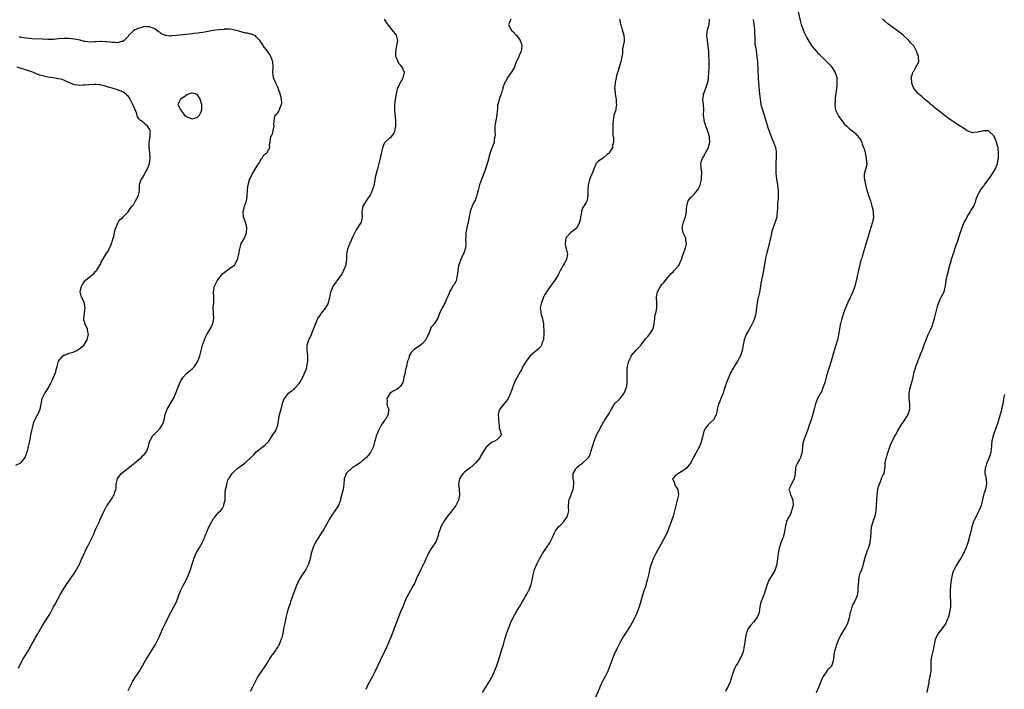
# Model space of a CAD drawing. Units: inches. Extents: x 2556000 to 2559000, y 1515000 to 1518000.
# Drawn here: x 2557190 to 2557559, y 1516570 to 1516821 of the extents above; entities that cross this region are included whole.
import ezdxf

# ---------------------------------------------------------------- set-up
doc = ezdxf.new("R2010")
doc.units = ezdxf.units.IN
doc.header["$MEASUREMENT"] = 0
doc.layers.add('LD25561515_10ft', color=53, linetype='Continuous')

msp = doc.modelspace()

# ---------------------------------------------------------------- linework, layer by layer
at = {"layer": 'LD25561515_10ft'}
for points, elevation in [([(2557481.71, 1516823.71), (2557482.51, 1516820.51), (2557482.91, 1516819), (2557483, 1516818.74), (2557483.62, 1516817), (2557484.03, 1516816.03), (2557484.49, 1516815), (2557485, 1516813.98), (2557485.35, 1516813.35), (2557486.1, 1516812.1), (2557487, 1516810.74), (2557488.73, 1516808.73), (2557489, 1516808.43), (2557489.75, 1516807.75), (2557490.45, 1516807), (2557491, 1516806.45), (2557492.77, 1516804.77), (2557493, 1516804.51), (2557493.79, 1516803.79), (2557494.38, 1516803), (2557495, 1516802.08), (2557495.59, 1516801), (2557495.95, 1516799.95), (2557496.17, 1516799), (2557496.18, 1516797.82), (2557496.23, 1516797), (2557496.17, 1516796.17), (2557495.95, 1516794.05), (2557495.83, 1516793), (2557495.64, 1516791.64), (2557495.59, 1516791), (2557495.59, 1516790.41), (2557495.44, 1516789), (2557495.61, 1516787.61), (2557495.76, 1516787), (2557496.71, 1516785), (2557497, 1516784.52), (2557497.63, 1516783.63), (2557498.13, 1516783), (2557499, 1516781.79), (2557499.91, 1516781), (2557500.48, 1516780.48), (2557501, 1516779.94), (2557502.34, 1516779), (2557503, 1516778.41), (2557504.62, 1516776.62), (2557505, 1516776.09), (2557505.39, 1516775.39), (2557505.54, 1516775), (2557505.75, 1516774.25), (2557506.25, 1516773), (2557506.44, 1516772.44), (2557506.77, 1516771), (2557507.25, 1516769), (2557507.36, 1516767.36), (2557507.48, 1516767), (2557507.43, 1516766.57), (2557506.51, 1516763), (2557506.47, 1516761.53), (2557506.53, 1516761), (2557506.64, 1516760.64), (2557506.92, 1516759), (2557507.49, 1516757), (2557507.86, 1516755.86), (2557508.12, 1516755), (2557508.77, 1516753), (2557509.38, 1516751), (2557509.66, 1516749.66), (2557509.82, 1516749), (2557509.84, 1516747.84), (2557509.9, 1516747), (2557509.79, 1516746.21), (2557509.56, 1516745), (2557509, 1516743), (2557506, 1516733), (2557505.52, 1516731.52), (2557505.25, 1516730.75), (2557504.79, 1516729.21), (2557504.04, 1516725.96), (2557503.42, 1516723), (2557502.91, 1516721), (2557502.17, 1516719), (2557500.32, 1516715), (2557499.93, 1516714.07), (2557499.46, 1516713), (2557498.71, 1516711), (2557498.31, 1516709.69), (2557498.08, 1516709), (2557497.56, 1516707), (2557497.45, 1516706.55), (2557497.18, 1516705), (2557496.86, 1516703), (2557496.54, 1516701.46), (2557496.42, 1516701), (2557495.21, 1516697), (2557494.08, 1516693), (2557493.48, 1516691), (2557492.89, 1516689.11), (2557492.27, 1516687), (2557492, 1516686), (2557491.7, 1516685), (2557491.01, 1516682.99), (2557490.45, 1516681.55), (2557490.09, 1516681), (2557489.02, 1516678.98), (2557488.28, 1516677), (2557487.68, 1516675), (2557487, 1516672.28), (2557486.6, 1516671), (2557485.89, 1516669), (2557485.21, 1516667), (2557485, 1516666.43), (2557484.58, 1516665.42), (2557484.16, 1516664.16), (2557483.71, 1516663), (2557483.53, 1516662.47), (2557483.38, 1516661), (2557483.27, 1516659.27), (2557483, 1516658.21), (2557482.7, 1516657.3), (2557482.63, 1516657), (2557482.2, 1516656.2), (2557481.52, 1516655), (2557481.35, 1516654.65), (2557481, 1516653.64), (2557480.79, 1516653.21), (2557480.75, 1516653), (2557480.76, 1516652.76), (2557480.6, 1516651), (2557480.39, 1516649.61), (2557480.25, 1516649), (2557479.38, 1516647.38), (2557479.21, 1516647), (2557479.17, 1516646.83), (2557479, 1516646.44), (2557478.3, 1516645), (2557478.45, 1516644.45), (2557478.93, 1516643), (2557479, 1516642.87), (2557479.79, 1516641), (2557479.83, 1516639), (2557479.3, 1516637), (2557479, 1516636.14), (2557478.45, 1516635), (2557477.87, 1516634.13), (2557477.42, 1516633), (2557477, 1516631.36), (2557476.66, 1516629.34), (2557476.66, 1516629), (2557476.56, 1516628.56), (2557476.08, 1516627), (2557475.76, 1516626.24), (2557475.29, 1516625), (2557475, 1516624.09), (2557474.61, 1516623), (2557474.38, 1516621.62), (2557474.26, 1516621), (2557474.07, 1516619), (2557473.9, 1516618.1), (2557473.76, 1516617), (2557473.17, 1516615), (2557473, 1516614.64), (2557472.36, 1516613.64), (2557472.02, 1516613), (2557470.8, 1516611), (2557470.71, 1516610.71), (2557469.99, 1516609), (2557469.65, 1516607.65), (2557469.44, 1516607), (2557469, 1516605.8), (2557468.75, 1516605.25), (2557468.51, 1516604.51), (2557467.86, 1516603), (2557467.65, 1516602.35), (2557467.45, 1516601), (2557467.13, 1516599), (2557467, 1516598.61), (2557466.55, 1516597.45), (2557466.3, 1516597), (2557465, 1516595.31), (2557463.88, 1516594.12), (2557463.07, 1516593), (2557462.25, 1516591), (2557462.15, 1516590.15), (2557461.91, 1516589), (2557461.82, 1516587.82), (2557461.7, 1516587), (2557461.57, 1516586.43), (2557461.34, 1516585), (2557461, 1516583.88), (2557460.65, 1516583), (2557460.13, 1516581.87), (2557459.62, 1516581), (2557459, 1516579.86), (2557458.46, 1516579), (2557457.98, 1516578.02), (2557457.56, 1516577), (2557456.46, 1516573.54), (2557456.25, 1516573), (2557455.67, 1516571.67), (2557455.4, 1516571), (2557455, 1516570.25), (2557454.6, 1516569.4)], 8870), ([(2557231, 1516569.74), (2557231.64, 1516571), (2557232.82, 1516573.18), (2557233.57, 1516574.43), (2557233.96, 1516575), (2557235.25, 1516577), (2557237, 1516580.06), (2557237.51, 1516581), (2557238.73, 1516583), (2557240.06, 1516585), (2557240.41, 1516585.59), (2557241.28, 1516587), (2557242.26, 1516589), (2557243.99, 1516593), (2557244.97, 1516595), (2557245.97, 1516597), (2557247.06, 1516598.94), (2557248.14, 1516601), (2557249.08, 1516602.92), (2557249.9, 1516605), (2557250.19, 1516605.81), (2557250.67, 1516607), (2557251.68, 1516609), (2557252.14, 1516609.86), (2557252.7, 1516611), (2557253.61, 1516613), (2557254.33, 1516615), (2557254.97, 1516617.03), (2557255.5, 1516618.5), (2557255.65, 1516619), (2557256.62, 1516621.38), (2557257, 1516622.02), (2557257.6, 1516623), (2557258.73, 1516625), (2557258.83, 1516625.17), (2557259, 1516625.59), (2557259.49, 1516626.51), (2557259.65, 1516627), (2557260.01, 1516628.01), (2557260.45, 1516629), (2557260.64, 1516629.36), (2557261, 1516630.31), (2557261.36, 1516631), (2557261.65, 1516631.65), (2557262.36, 1516633), (2557263, 1516634.17), (2557263.43, 1516634.57), (2557263.71, 1516635), (2557265, 1516636.53), (2557265.55, 1516637), (2557266.25, 1516637.75), (2557266.85, 1516639), (2557267, 1516639.81), (2557267.33, 1516641), (2557267.38, 1516642.62), (2557267.35, 1516643.35), (2557267.5, 1516645), (2557267.86, 1516646.14), (2557267.91, 1516647), (2557268.4, 1516648.4), (2557268.69, 1516649), (2557268.84, 1516649.16), (2557269.96, 1516651), (2557271, 1516652), (2557272.12, 1516653), (2557272.64, 1516653.36), (2557273.85, 1516654.15), (2557275, 1516655.02), (2557277, 1516656.97), (2557278.01, 1516657.99), (2557278.96, 1516659), (2557281.57, 1516661), (2557282.35, 1516661.65), (2557283.35, 1516662.65), (2557283.64, 1516663), (2557284.99, 1516665), (2557286.26, 1516667), (2557287.01, 1516669), (2557287.24, 1516670.76), (2557287.38, 1516671.38), (2557287.65, 1516673), (2557288.26, 1516675), (2557288.86, 1516677.14), (2557289.34, 1516678.66), (2557289.51, 1516679), (2557291, 1516681), (2557292.11, 1516681.89), (2557293, 1516682.44), (2557293.29, 1516682.71), (2557293.59, 1516683), (2557295, 1516684.6), (2557295.28, 1516685), (2557296.35, 1516687), (2557297.28, 1516689), (2557297.74, 1516690.26), (2557297.96, 1516691), (2557298.3, 1516693), (2557298.27, 1516693.73), (2557298.28, 1516695), (2557298.19, 1516696.19), (2557298.06, 1516697), (2557298.02, 1516697.98), (2557298.08, 1516699), (2557298.58, 1516700.58), (2557298.68, 1516701), (2557298.77, 1516701.23), (2557299, 1516701.65), (2557299.61, 1516703), (2557300.05, 1516704.05), (2557300.42, 1516705), (2557301.12, 1516706.88), (2557302.06, 1516709), (2557303, 1516710.36), (2557303.29, 1516710.71), (2557303.44, 1516711), (2557304.98, 1516713), (2557305.74, 1516714.26), (2557306.06, 1516715), (2557306.54, 1516717), (2557306.6, 1516717.4), (2557306.94, 1516719), (2557307, 1516719.18), (2557307.79, 1516721), (2557308.26, 1516721.74), (2557309, 1516722.69), (2557309.12, 1516722.88), (2557310.7, 1516725), (2557311, 1516725.47), (2557311.51, 1516726.49), (2557311.79, 1516727), (2557312.56, 1516729), (2557312.64, 1516729.36), (2557312.86, 1516731), (2557312.91, 1516733), (2557313.26, 1516735), (2557314.04, 1516737), (2557314.32, 1516737.68), (2557315, 1516739.22), (2557315.88, 1516741), (2557316.2, 1516741.8), (2557318.33, 1516745), (2557318.49, 1516745.51), (2557318.75, 1516747), (2557318.6, 1516748.6), (2557318.63, 1516749), (2557318.98, 1516751), (2557320.22, 1516753), (2557321, 1516754.07), (2557321.37, 1516754.63), (2557321.58, 1516755), (2557322.05, 1516756.05), (2557322.52, 1516757), (2557322.66, 1516757.34), (2557323, 1516758.35), (2557323.14, 1516758.86), (2557323.22, 1516759.22), (2557323.52, 1516761), (2557323.7, 1516762.3), (2557324.24, 1516764.24), (2557324.43, 1516765), (2557324.57, 1516765.43), (2557325.47, 1516769), (2557325.73, 1516770.27), (2557326.21, 1516772.21), (2557326.31, 1516773), (2557327, 1516774.63), (2557327.13, 1516774.87), (2557329, 1516776.51), (2557329.51, 1516777), (2557330.15, 1516777.85), (2557330.82, 1516779), (2557331, 1516779.82), (2557331.18, 1516781), (2557331.17, 1516783.17), (2557331, 1516785.53), (2557330.86, 1516787), (2557330.87, 1516789), (2557331.09, 1516790.91), (2557331.42, 1516793), (2557331.7, 1516794.3), (2557331.86, 1516795), (2557332.67, 1516796.67), (2557332.88, 1516797.12), (2557333, 1516797.27), (2557333.97, 1516799), (2557334.46, 1516801), (2557333.62, 1516803), (2557333, 1516803.79), (2557332.39, 1516804.39), (2557332.07, 1516805), (2557331.48, 1516806.52), (2557331.25, 1516807), (2557331.23, 1516807.23), (2557331.21, 1516809), (2557331.75, 1516811.75), (2557331.92, 1516813), (2557331.44, 1516815), (2557331.26, 1516815.26), (2557331, 1516815.67), (2557330.33, 1516816.33), (2557329.87, 1516817), (2557329, 1516818.06), (2557327.71, 1516819.71), (2557326.98, 1516820.98)], 8920), ([(2557374.19, 1516821), (2557373.69, 1516819.69), (2557373.34, 1516819), (2557373.66, 1516818.34), (2557374.36, 1516817), (2557374.67, 1516816.67), (2557375, 1516816.38), (2557376.25, 1516815), (2557377, 1516814.13), (2557377.78, 1516813), (2557378.05, 1516812.05), (2557378.33, 1516811), (2557378.21, 1516809.79), (2557378.07, 1516809), (2557377.4, 1516807.4), (2557377.25, 1516807), (2557377, 1516806.39), (2557376.51, 1516805.49), (2557376.27, 1516805), (2557375.91, 1516803.91), (2557375.55, 1516803), (2557375.34, 1516802.66), (2557375, 1516801.96), (2557374.59, 1516801.41), (2557374.41, 1516801), (2557373, 1516799.11), (2557372.93, 1516799), (2557372.3, 1516797.7), (2557371.93, 1516797), (2557371.3, 1516795.3), (2557371.26, 1516795), (2557371.26, 1516794.74), (2557371, 1516794.24), (2557370.76, 1516793.24), (2557370.62, 1516793), (2557370.34, 1516792.33), (2557369.82, 1516791), (2557369.46, 1516789.46), (2557369.3, 1516789), (2557369.27, 1516787.27), (2557369.17, 1516786.83), (2557368.99, 1516785), (2557368.58, 1516783), (2557368.37, 1516781.63), (2557368.31, 1516781), (2557368.29, 1516780.29), (2557368.29, 1516779), (2557368.35, 1516777.65), (2557368.27, 1516777), (2557368.05, 1516776.05), (2557367.94, 1516775), (2557367.22, 1516773), (2557367, 1516772.44), (2557366.53, 1516771), (2557366.17, 1516769.83), (2557365.96, 1516769), (2557365, 1516765.75), (2557364.76, 1516765), (2557364.62, 1516764.62), (2557363.81, 1516762.19), (2557363.22, 1516761), (2557362.47, 1516759), (2557362, 1516757), (2557361.64, 1516755.64), (2557361.42, 1516754.58), (2557361, 1516753.58), (2557360.84, 1516753.16), (2557360.44, 1516752.44), (2557359.76, 1516751), (2557358.99, 1516749), (2557358.61, 1516747), (2557358.39, 1516745.61), (2557357.82, 1516743), (2557357.57, 1516741.57), (2557357.43, 1516741), (2557357.43, 1516739.43), (2557357.28, 1516738.72), (2557357.39, 1516737), (2557357.22, 1516735.22), (2557357.17, 1516735), (2557356.62, 1516733.38), (2557356.46, 1516733), (2557355.91, 1516731.91), (2557355.47, 1516731), (2557355.35, 1516730.65), (2557354.74, 1516729), (2557354.68, 1516728.68), (2557354.41, 1516727), (2557354.32, 1516725.68), (2557354.21, 1516725), (2557353.91, 1516723.91), (2557353.72, 1516723), (2557353.48, 1516722.52), (2557353, 1516721.67), (2557352.72, 1516721.28), (2557351.89, 1516719.89), (2557351.32, 1516719), (2557351.23, 1516718.77), (2557351, 1516718.08), (2557350.55, 1516717), (2557350.17, 1516716.17), (2557349.68, 1516715), (2557349.43, 1516714.57), (2557349, 1516713.75), (2557348.5, 1516713), (2557348.11, 1516712.11), (2557347.58, 1516711), (2557347.42, 1516710.58), (2557346.97, 1516709.03), (2557345.58, 1516707), (2557345.27, 1516706.73), (2557345, 1516706.34), (2557344.35, 1516705.65), (2557344.15, 1516705), (2557343.63, 1516703.63), (2557343.3, 1516703), (2557343.22, 1516702.78), (2557343, 1516702.29), (2557342.38, 1516701), (2557341, 1516699.44), (2557340.39, 1516699), (2557339.61, 1516698.39), (2557339, 1516698), (2557338.41, 1516697.59), (2557337.64, 1516697), (2557337, 1516696.18), (2557336.23, 1516695), (2557336.06, 1516693.94), (2557335.63, 1516693), (2557335.23, 1516691.23), (2557335.23, 1516691), (2557335.15, 1516690.85), (2557335, 1516690.39), (2557334.71, 1516689.29), (2557334.67, 1516689), (2557334.67, 1516688.67), (2557334.25, 1516687), (2557334.08, 1516686.08), (2557333.77, 1516685), (2557333, 1516683.63), (2557332.36, 1516683), (2557331.59, 1516682.41), (2557331, 1516682.1), (2557330.26, 1516681.74), (2557329.06, 1516681), (2557329, 1516680.93), (2557327.9, 1516679), (2557327.98, 1516678.02), (2557327.83, 1516677), (2557328.05, 1516676.05), (2557328.53, 1516675), (2557328.36, 1516673.64), (2557328.37, 1516673), (2557327.45, 1516671.45), (2557327.15, 1516671), (2557327, 1516670.82), (2557325.78, 1516669), (2557325, 1516667.56), (2557324.71, 1516667), (2557324.16, 1516665.84), (2557323.86, 1516665), (2557323.47, 1516663.47), (2557323.26, 1516662.74), (2557323, 1516661.57), (2557322.83, 1516661), (2557321.86, 1516659), (2557321.49, 1516658.51), (2557321, 1516657.84), (2557320.59, 1516657.41), (2557320.28, 1516657), (2557319, 1516655.9), (2557317.89, 1516655), (2557316.17, 1516653.83), (2557315, 1516653.15), (2557314.8, 1516653), (2557313, 1516651.34), (2557312.68, 1516651), (2557312.23, 1516649.77), (2557311.84, 1516649), (2557311.75, 1516647), (2557311.48, 1516645), (2557311, 1516643.21), (2557310.56, 1516641.44), (2557310.48, 1516641), (2557309.71, 1516639), (2557309, 1516637.86), (2557308.66, 1516637.34), (2557308.4, 1516637), (2557307.02, 1516635), (2557306.29, 1516633.71), (2557305.85, 1516633), (2557304.11, 1516629.89), (2557303.57, 1516629), (2557302.25, 1516627), (2557301.77, 1516626.23), (2557301.05, 1516625), (2557300.15, 1516623), (2557299.84, 1516622.16), (2557299.54, 1516621), (2557299.14, 1516619.14), (2557298.49, 1516617), (2557297.48, 1516615), (2557297.31, 1516614.69), (2557296.15, 1516613), (2557294.96, 1516611), (2557294.07, 1516609), (2557293.46, 1516607.46), (2557292.52, 1516605), (2557292.26, 1516604.26), (2557291.84, 1516603), (2557291.64, 1516602.36), (2557291.16, 1516601), (2557290.55, 1516599), (2557290.05, 1516597), (2557289.63, 1516595), (2557289.54, 1516594.46), (2557289.22, 1516593), (2557289, 1516591.85), (2557288.51, 1516589.49), (2557288.36, 1516589), (2557287.6, 1516587), (2557287.36, 1516586.64), (2557287, 1516586.04), (2557286.58, 1516585.42), (2557286.32, 1516585), (2557285, 1516583.27), (2557284.85, 1516583), (2557284.11, 1516581.89), (2557283.61, 1516581), (2557283, 1516580.11), (2557282.3, 1516579), (2557281.78, 1516578.22), (2557280.89, 1516577), (2557279.63, 1516575), (2557278.6, 1516573), (2557277.59, 1516571), (2557276.65, 1516569.35)], 8910), ([(2557414.91, 1516821), (2557415, 1516820.47), (2557415.3, 1516819), (2557415.5, 1516818.5), (2557415.91, 1516817), (2557416.11, 1516816.11), (2557416.58, 1516815), (2557416.6, 1516813.4), (2557416.63, 1516813), (2557416.61, 1516812.61), (2557416.07, 1516809.93), (2557416.05, 1516809), (2557415.97, 1516807.97), (2557415.81, 1516807), (2557415.34, 1516805), (2557415, 1516803.95), (2557414.72, 1516803), (2557414.41, 1516801.59), (2557414.16, 1516801), (2557413.77, 1516799.77), (2557413.65, 1516799), (2557413.27, 1516797.27), (2557413.24, 1516797), (2557413.09, 1516795), (2557413.1, 1516794.9), (2557413.28, 1516793), (2557413.51, 1516791.51), (2557413.62, 1516791), (2557413.65, 1516789.65), (2557413.83, 1516789), (2557413.51, 1516787.51), (2557413.53, 1516787), (2557413, 1516785.62), (2557412.84, 1516785), (2557412.5, 1516783), (2557412.37, 1516781.63), (2557412.36, 1516781), (2557412.4, 1516780.4), (2557412.35, 1516779), (2557412.43, 1516777.57), (2557412.55, 1516777), (2557412.65, 1516776.65), (2557412.66, 1516775), (2557412.3, 1516773.7), (2557412.22, 1516773), (2557411.19, 1516771.19), (2557411.06, 1516770.94), (2557411, 1516770.87), (2557410.28, 1516770.28), (2557409, 1516769.19), (2557408.61, 1516769), (2557407, 1516767.88), (2557406.21, 1516767), (2557405.29, 1516765), (2557405, 1516764.28), (2557404.55, 1516763), (2557404.11, 1516761.89), (2557403.73, 1516761), (2557403.24, 1516759.24), (2557403.16, 1516759), (2557402.99, 1516756.99), (2557403.04, 1516754.96), (2557402.77, 1516753.23), (2557402.69, 1516753), (2557402.29, 1516752.29), (2557401.51, 1516751), (2557401.27, 1516750.73), (2557400.73, 1516749.27), (2557400.68, 1516748.68), (2557400.33, 1516747), (2557400.15, 1516745.85), (2557399.95, 1516745), (2557399.08, 1516743.08), (2557399.04, 1516742.96), (2557398.69, 1516742.69), (2557396.58, 1516741), (2557395, 1516739.21), (2557394.88, 1516739), (2557394.6, 1516737), (2557394.63, 1516736.63), (2557394.95, 1516735), (2557395.4, 1516733), (2557395.11, 1516731), (2557395, 1516730.78), (2557394.34, 1516729.66), (2557394, 1516729), (2557392.83, 1516727), (2557392.23, 1516725.77), (2557391.81, 1516725), (2557391, 1516723.67), (2557389.89, 1516722.11), (2557389, 1516720.97), (2557387.63, 1516719), (2557387.43, 1516718.57), (2557387, 1516717.93), (2557386.51, 1516717), (2557386.16, 1516716.16), (2557385.72, 1516715), (2557385.58, 1516714.42), (2557385.27, 1516713), (2557385.51, 1516711.51), (2557385.5, 1516711), (2557385.6, 1516710.4), (2557386.04, 1516709), (2557386.26, 1516708.26), (2557386.4, 1516707), (2557386.49, 1516705.51), (2557386.56, 1516705), (2557386.59, 1516703), (2557386.5, 1516701.5), (2557386.41, 1516701), (2557385.99, 1516699.99), (2557385.7, 1516699), (2557385.49, 1516698.51), (2557385, 1516698.02), (2557384.47, 1516697.53), (2557383.81, 1516697), (2557381.53, 1516695), (2557381, 1516694.35), (2557380.44, 1516693.56), (2557379.93, 1516693), (2557378.76, 1516691), (2557378.22, 1516689.78), (2557377.79, 1516689), (2557376.67, 1516687), (2557376.03, 1516685.96), (2557375.6, 1516685), (2557375, 1516683.5), (2557374.82, 1516683), (2557374.32, 1516681.68), (2557374.13, 1516681), (2557373.2, 1516679), (2557373, 1516678.69), (2557371, 1516676.21), (2557370.11, 1516675), (2557369.8, 1516674.2), (2557369.54, 1516673), (2557369.57, 1516671.57), (2557369.7, 1516669.7), (2557369.88, 1516669), (2557369.87, 1516667.87), (2557370.19, 1516667), (2557370.58, 1516665.42), (2557370.45, 1516665), (2557369, 1516663.59), (2557368.11, 1516663), (2557367.29, 1516662.71), (2557367, 1516662.59), (2557365.2, 1516661), (2557365, 1516660.78), (2557363.93, 1516659), (2557363.57, 1516658.43), (2557362.81, 1516657.19), (2557362.71, 1516657), (2557361.09, 1516655), (2557359, 1516653.05), (2557357, 1516651.55), (2557356.41, 1516651), (2557355.84, 1516650.16), (2557355.01, 1516649), (2557354.69, 1516647), (2557354.94, 1516645.06), (2557355.05, 1516643), (2557354.64, 1516641), (2557353.64, 1516639), (2557353.38, 1516638.62), (2557353, 1516638.08), (2557352.51, 1516637.49), (2557352.15, 1516637), (2557351, 1516635.58), (2557350.57, 1516635), (2557349.95, 1516634.05), (2557349.17, 1516633), (2557348.04, 1516631), (2557347.82, 1516630.18), (2557347.28, 1516629), (2557347, 1516627.7), (2557346.82, 1516627), (2557346.32, 1516625.68), (2557345.94, 1516625), (2557345, 1516623.78), (2557344.53, 1516623), (2557343.91, 1516622.09), (2557343, 1516620.27), (2557342.47, 1516619), (2557342.03, 1516617.97), (2557341.58, 1516617), (2557340.54, 1516615), (2557340.05, 1516613.95), (2557339.56, 1516613), (2557339, 1516611.7), (2557338.16, 1516609.84), (2557337.71, 1516609), (2557336.01, 1516605.99), (2557335.49, 1516605), (2557335, 1516603.93), (2557334.6, 1516603), (2557333.78, 1516601), (2557333, 1516599.13), (2557330.72, 1516593.28), (2557329.81, 1516591), (2557328.16, 1516587), (2557327.82, 1516586.18), (2557327, 1516584.37), (2557325.36, 1516581), (2557323.52, 1516577), (2557322.47, 1516575), (2557321.35, 1516573), (2557321, 1516572.31), (2557320.36, 1516571), (2557319.94, 1516570.06)], 8900), ([(2557363.65, 1516569), (2557364.91, 1516571), (2557366.14, 1516573), (2557367, 1516574.51), (2557367.47, 1516575.47), (2557368.15, 1516577), (2557368.39, 1516577.61), (2557369, 1516579.09), (2557369.64, 1516581), (2557370.87, 1516585.13), (2557371.45, 1516587), (2557372.04, 1516589), (2557372.28, 1516589.72), (2557372.65, 1516591), (2557373.34, 1516593), (2557373.82, 1516594.19), (2557374.12, 1516595), (2557375.06, 1516597), (2557375.79, 1516598.21), (2557376.25, 1516599), (2557377.49, 1516601), (2557378.64, 1516603), (2557379, 1516603.68), (2557379.77, 1516605), (2557380.19, 1516605.81), (2557380.9, 1516607), (2557381, 1516607.22), (2557381.71, 1516609), (2557381.98, 1516610.02), (2557382.22, 1516611), (2557382.49, 1516612.49), (2557382.6, 1516613), (2557383.12, 1516615), (2557383.91, 1516617), (2557384.92, 1516619), (2557386.1, 1516621), (2557386.46, 1516621.54), (2557387.48, 1516623), (2557388.82, 1516625), (2557389.54, 1516626.46), (2557389.83, 1516627), (2557390.47, 1516628.47), (2557390.69, 1516629), (2557391, 1516629.52), (2557391.59, 1516630.41), (2557392.12, 1516631), (2557393, 1516631.73), (2557394.07, 1516633), (2557395, 1516634.26), (2557395.26, 1516634.74), (2557395.38, 1516635), (2557395.52, 1516635.52), (2557395.88, 1516637), (2557395.79, 1516638.21), (2557395.83, 1516639), (2557395.91, 1516639.91), (2557395.93, 1516641), (2557396.27, 1516641.73), (2557396.8, 1516643), (2557397, 1516643.43), (2557397.6, 1516645), (2557397.8, 1516647), (2557397.77, 1516647.77), (2557397.56, 1516649), (2557397.52, 1516650.48), (2557397.59, 1516651), (2557398.45, 1516652.45), (2557398.74, 1516653), (2557399, 1516653.27), (2557399.93, 1516654.07), (2557401, 1516654.86), (2557401.22, 1516655), (2557403, 1516656.73), (2557403.24, 1516657), (2557403.89, 1516658.11), (2557404.18, 1516659), (2557404.7, 1516660.7), (2557404.81, 1516661), (2557405.4, 1516663), (2557405.67, 1516663.67), (2557406.17, 1516665), (2557407, 1516666.67), (2557408.23, 1516669), (2557408.51, 1516669.49), (2557409, 1516670.28), (2557409.47, 1516671), (2557410.84, 1516673), (2557411.9, 1516675), (2557413, 1516676.92), (2557413.06, 1516677), (2557415, 1516678.87), (2557415.12, 1516679), (2557416.59, 1516681), (2557416.71, 1516681.29), (2557417, 1516681.84), (2557417.31, 1516682.69), (2557417.45, 1516683), (2557417.6, 1516683.6), (2557417.83, 1516685), (2557417.79, 1516686.21), (2557417.83, 1516687), (2557417.82, 1516687.82), (2557417.74, 1516689), (2557417.83, 1516690.17), (2557417.93, 1516691), (2557418.44, 1516693), (2557419.21, 1516694.79), (2557419.32, 1516695), (2557421.05, 1516697), (2557422.07, 1516697.93), (2557423, 1516699.1), (2557424.34, 1516701), (2557424.64, 1516701.36), (2557425, 1516701.72), (2557425.6, 1516702.4), (2557427, 1516704.3), (2557427.36, 1516705), (2557427.79, 1516706.21), (2557428.12, 1516709), (2557428.17, 1516709.83), (2557428.46, 1516711), (2557428.88, 1516712.88), (2557428.87, 1516713.13), (2557428.91, 1516715), (2557428.78, 1516716.78), (2557428.75, 1516717), (2557429.08, 1516719), (2557430.25, 1516721), (2557431, 1516721.9), (2557431.54, 1516722.46), (2557431.94, 1516723), (2557433, 1516724.31), (2557433.61, 1516725), (2557434.22, 1516725.78), (2557435, 1516726.46), (2557435.24, 1516726.76), (2557435.51, 1516727), (2557437, 1516728.65), (2557437.23, 1516729), (2557437.71, 1516730.29), (2557438.06, 1516731), (2557438.63, 1516732.63), (2557438.73, 1516733), (2557439, 1516733.61), (2557439.35, 1516734.65), (2557439.52, 1516735), (2557439.75, 1516735.75), (2557440.03, 1516737), (2557439.75, 1516738.25), (2557439.68, 1516739), (2557439.5, 1516739.5), (2557439, 1516740.48), (2557438.8, 1516740.8), (2557438.71, 1516741), (2557438.46, 1516742.46), (2557438.4, 1516743), (2557438.86, 1516745), (2557439.56, 1516747), (2557439.67, 1516747.67), (2557439.96, 1516749), (2557440.03, 1516749.97), (2557440.06, 1516751), (2557440.54, 1516753), (2557441, 1516753.55), (2557441.69, 1516754.31), (2557442.28, 1516755), (2557443, 1516755.62), (2557444.1, 1516757), (2557444.46, 1516757.54), (2557445.07, 1516759), (2557445.57, 1516761), (2557445.63, 1516762.37), (2557445.74, 1516763), (2557445.76, 1516763.76), (2557445.51, 1516765), (2557445.52, 1516765.52), (2557445.3, 1516767), (2557445.42, 1516767.42), (2557445.93, 1516769), (2557446.4, 1516769.6), (2557447, 1516770.81), (2557447.08, 1516770.92), (2557447.18, 1516771.18), (2557448.15, 1516773), (2557448.38, 1516773.63), (2557448.69, 1516775), (2557448.59, 1516776.59), (2557448.57, 1516777), (2557447.96, 1516779), (2557447.71, 1516779.71), (2557447.19, 1516781), (2557446.56, 1516783), (2557446.43, 1516784.43), (2557446.36, 1516785), (2557446.43, 1516787), (2557446.32, 1516789), (2557446.13, 1516791), (2557446.31, 1516792.31), (2557446.38, 1516793), (2557446.54, 1516793.46), (2557447, 1516794.54), (2557447.13, 1516794.87), (2557447.22, 1516795.22), (2557447.82, 1516797), (2557448.04, 1516797.96), (2557448.21, 1516799), (2557448.38, 1516801), (2557448.43, 1516803), (2557448.42, 1516804.42), (2557448.32, 1516808.32), (2557448.27, 1516809), (2557448.18, 1516809.82), (2557448.09, 1516811), (2557447.96, 1516811.96), (2557447.79, 1516813), (2557447.6, 1516815), (2557447.86, 1516817), (2557448.13, 1516817.87), (2557448.42, 1516819), (2557448.52, 1516820.52), (2557448.57, 1516821)], 8890), ([(2557464.86, 1516820.86), (2557465.16, 1516819.16), (2557465.4, 1516817), (2557465.47, 1516815.47), (2557465.55, 1516814.45), (2557465.55, 1516813), (2557465.6, 1516811.6), (2557465.69, 1516811), (2557465.86, 1516810.14), (2557466.13, 1516808.13), (2557466.31, 1516807), (2557466.48, 1516805), (2557466.81, 1516799), (2557466.95, 1516797), (2557467.27, 1516793), (2557467.48, 1516791), (2557467.84, 1516789), (2557468.39, 1516787), (2557469.47, 1516783.47), (2557470.42, 1516780.42), (2557471, 1516778.72), (2557472.06, 1516776.06), (2557472.55, 1516775), (2557473.24, 1516773), (2557473.47, 1516771.47), (2557473.51, 1516771), (2557473.5, 1516769), (2557473.43, 1516767.43), (2557473.42, 1516767), (2557473.43, 1516766.57), (2557473.38, 1516765), (2557473.41, 1516763.41), (2557473.45, 1516763), (2557473.55, 1516762.45), (2557473.7, 1516761), (2557473.86, 1516759.86), (2557474.05, 1516759), (2557474.2, 1516757.8), (2557474.28, 1516757), (2557474.28, 1516756.28), (2557474.3, 1516755), (2557474.24, 1516753.76), (2557474.08, 1516752.07), (2557474.02, 1516751), (2557474.02, 1516749.98), (2557473.93, 1516749), (2557473.79, 1516747.79), (2557473.76, 1516747), (2557473.18, 1516745), (2557472.4, 1516743), (2557472.05, 1516741.95), (2557471.83, 1516741), (2557471.53, 1516739.53), (2557471.39, 1516739), (2557471.3, 1516738.7), (2557470.89, 1516736.89), (2557469.9, 1516733), (2557469.58, 1516731.58), (2557469.13, 1516729.13), (2557468.79, 1516727), (2557468.52, 1516725.48), (2557468.4, 1516725), (2557467.83, 1516722.17), (2557467.72, 1516721), (2557467.46, 1516719.46), (2557467.3, 1516718.7), (2557467, 1516717.66), (2557466.87, 1516717.13), (2557466.76, 1516716.76), (2557466.39, 1516715), (2557466.31, 1516713.69), (2557466.07, 1516712.07), (2557465.96, 1516711), (2557465.79, 1516710.21), (2557465.44, 1516709), (2557465, 1516707.92), (2557464.59, 1516707), (2557464.02, 1516705.98), (2557463, 1516704.27), (2557462.35, 1516703), (2557461.93, 1516701.93), (2557461.55, 1516701), (2557461.13, 1516699), (2557460.85, 1516697), (2557460.19, 1516695), (2557459.05, 1516693), (2557457.76, 1516691), (2557457, 1516689.75), (2557456.63, 1516689), (2557456.33, 1516688.33), (2557455.75, 1516687), (2557455.55, 1516686.45), (2557454.96, 1516685), (2557453.99, 1516682.01), (2557453.63, 1516681), (2557452.82, 1516679), (2557452.31, 1516677.69), (2557451.98, 1516677), (2557451.58, 1516675.58), (2557451.44, 1516675), (2557451.42, 1516674.58), (2557451.13, 1516673), (2557451, 1516672.69), (2557450.09, 1516671), (2557449, 1516669.99), (2557448.46, 1516669.54), (2557447.94, 1516669), (2557447, 1516667.76), (2557446.62, 1516667), (2557446.17, 1516665.83), (2557446.02, 1516665), (2557445.75, 1516663.75), (2557445.55, 1516663), (2557444.86, 1516661), (2557443.5, 1516658.5), (2557442.72, 1516657.28), (2557441.59, 1516655), (2557441.37, 1516654.63), (2557441, 1516654.23), (2557440.45, 1516653.55), (2557439.93, 1516653), (2557439, 1516652.26), (2557436.92, 1516651), (2557435.85, 1516650.15), (2557435, 1516649.23), (2557434.88, 1516649.12), (2557434.78, 1516649), (2557434.87, 1516648.87), (2557435.47, 1516647.47), (2557435.54, 1516647), (2557436.15, 1516645.85), (2557436.68, 1516645), (2557436.74, 1516644.74), (2557436.92, 1516643), (2557436.58, 1516641.42), (2557436.52, 1516641), (2557436, 1516639), (2557435.53, 1516637), (2557434.98, 1516635), (2557433.81, 1516631.81), (2557433.53, 1516631), (2557433.4, 1516630.6), (2557433, 1516629.54), (2557432.83, 1516629.17), (2557431.53, 1516626.47), (2557430.42, 1516624.42), (2557428.49, 1516621), (2557427.47, 1516619), (2557426.72, 1516617), (2557426.18, 1516615), (2557425.98, 1516614.02), (2557425.72, 1516613), (2557425.26, 1516611), (2557424.78, 1516609.22), (2557424.59, 1516608.59), (2557424.06, 1516607), (2557423.78, 1516606.22), (2557422.2, 1516601), (2557421.51, 1516599), (2557421, 1516597.8), (2557420.64, 1516597), (2557419.55, 1516595), (2557419, 1516594.08), (2557416.23, 1516589.77), (2557415.78, 1516589), (2557415, 1516587.6), (2557414.15, 1516585.85), (2557412.84, 1516583), (2557412.03, 1516581), (2557411.32, 1516579), (2557410.51, 1516577), (2557409.5, 1516575), (2557408.45, 1516573), (2557407.55, 1516571), (2557407.39, 1516570.61), (2557405.79, 1516567)], 8880), ([(2557488.63, 1516569), (2557489.49, 1516571), (2557489.84, 1516571.84), (2557490.49, 1516573.51), (2557491, 1516574.69), (2557491.11, 1516574.89), (2557491.21, 1516575), (2557491.71, 1516575.71), (2557492.58, 1516577), (2557493, 1516577.83), (2557493.7, 1516578.3), (2557494.38, 1516579), (2557495, 1516580.89), (2557495.27, 1516582.73), (2557495.24, 1516583), (2557495.26, 1516583.26), (2557495.66, 1516585), (2557496.03, 1516585.97), (2557496.25, 1516587), (2557497.03, 1516589), (2557497.69, 1516590.31), (2557498.09, 1516591), (2557499, 1516592.44), (2557499.32, 1516593), (2557499.89, 1516594.11), (2557500.29, 1516595), (2557500.97, 1516597), (2557501.34, 1516599), (2557501.55, 1516599.55), (2557501.9, 1516601), (2557502.22, 1516601.78), (2557503, 1516603.06), (2557503.8, 1516605), (2557504.07, 1516605.93), (2557504.2, 1516607), (2557504.22, 1516608.22), (2557504.33, 1516609), (2557504.43, 1516611), (2557504.76, 1516612.76), (2557504.77, 1516613), (2557504.82, 1516613.18), (2557505, 1516613.6), (2557505.52, 1516615), (2557505.79, 1516615.79), (2557506.23, 1516617), (2557506.36, 1516617.64), (2557507, 1516619.98), (2557507.31, 1516621), (2557507.72, 1516622.28), (2557508.02, 1516623), (2557508.64, 1516625), (2557508.67, 1516625.33), (2557508.93, 1516627), (2557509.02, 1516629), (2557509.23, 1516631), (2557509.36, 1516631.35), (2557509.81, 1516633), (2557510.11, 1516633.89), (2557510.57, 1516635), (2557510.97, 1516637), (2557511.06, 1516638.94), (2557511.05, 1516639.05), (2557511.13, 1516641), (2557511.29, 1516643), (2557511.6, 1516645), (2557511.87, 1516646.13), (2557512.13, 1516647), (2557512.9, 1516648.9), (2557513, 1516649.19), (2557513.56, 1516650.44), (2557513.91, 1516651), (2557514.37, 1516653.63), (2557514.37, 1516655), (2557514.65, 1516656.65), (2557514.77, 1516657), (2557514.85, 1516657.15), (2557515, 1516657.71), (2557515.33, 1516658.67), (2557515.39, 1516659), (2557516.36, 1516661.64), (2557516.92, 1516663), (2557517, 1516663.18), (2557517.98, 1516665), (2557518.37, 1516665.63), (2557519.1, 1516667), (2557520.29, 1516669), (2557521.64, 1516671), (2557522.96, 1516673.04), (2557523.57, 1516675), (2557523.57, 1516675.57), (2557523.55, 1516677), (2557523.28, 1516679), (2557523.28, 1516681), (2557523.69, 1516683), (2557523.94, 1516683.94), (2557524.44, 1516685.56), (2557524.73, 1516687), (2557525.18, 1516689), (2557525.62, 1516690.38), (2557525.79, 1516691), (2557526.24, 1516692.24), (2557527, 1516694.2), (2557527.25, 1516694.75), (2557527.56, 1516695.56), (2557528.15, 1516697), (2557528.38, 1516697.62), (2557529, 1516699.42), (2557529.59, 1516701), (2557530.41, 1516703), (2557531.34, 1516705), (2557531.85, 1516706.15), (2557532.18, 1516707), (2557532.76, 1516709), (2557533.22, 1516711), (2557533.74, 1516713), (2557534.02, 1516713.98), (2557535, 1516716.5), (2557535.32, 1516717), (2557535.92, 1516718.08), (2557536.38, 1516719), (2557536.73, 1516720.73), (2557536.87, 1516721.13), (2557537, 1516722.15), (2557537.14, 1516722.86), (2557537.13, 1516723), (2557537.14, 1516723.14), (2557537.57, 1516725), (2557537.87, 1516726.13), (2557538.06, 1516727), (2557538.42, 1516728.42), (2557539, 1516730.54), (2557539.19, 1516731.19), (2557539.78, 1516733), (2557540.1, 1516733.9), (2557540.43, 1516735), (2557541, 1516736.74), (2557541.58, 1516738.42), (2557542.14, 1516740.14), (2557543.12, 1516743), (2557543.92, 1516745), (2557544.32, 1516745.68), (2557544.97, 1516747), (2557546.26, 1516749), (2557546.52, 1516749.48), (2557547.48, 1516751), (2557548.24, 1516753), (2557548.39, 1516753.61), (2557548.87, 1516755), (2557549.98, 1516757), (2557551, 1516758.34), (2557551.3, 1516758.7), (2557551.46, 1516759), (2557553.81, 1516762.19), (2557554.3, 1516763), (2557555, 1516764.03), (2557555.58, 1516765), (2557556.02, 1516765.98), (2557556.34, 1516767), (2557556.61, 1516768.61), (2557556.69, 1516769), (2557556.71, 1516769.29), (2557556.78, 1516771), (2557556.59, 1516772.59), (2557556.56, 1516773), (2557556.4, 1516773.6), (2557555.99, 1516775), (2557555.19, 1516777), (2557555, 1516777.35), (2557553.22, 1516779), (2557553.09, 1516779.09), (2557553, 1516779.13), (2557551, 1516779.2), (2557550.06, 1516779), (2557549.2, 1516778.8), (2557549, 1516778.72), (2557547.44, 1516778.56), (2557547, 1516778.4), (2557545.13, 1516779.13), (2557545, 1516779.2), (2557543.95, 1516779.95), (2557542.41, 1516781), (2557541, 1516781.86), (2557539.19, 1516783), (2557536.82, 1516784.82), (2557533.88, 1516787), (2557533.41, 1516787.41), (2557533, 1516787.71), (2557532.34, 1516788.34), (2557531.41, 1516789), (2557531, 1516789.38), (2557530.2, 1516790.2), (2557529.09, 1516791), (2557528.02, 1516792.02), (2557527, 1516792.78), (2557526.74, 1516793), (2557525.06, 1516795.06), (2557524.32, 1516797), (2557524.24, 1516797.76), (2557524.09, 1516799), (2557524.52, 1516800.52), (2557524.64, 1516801), (2557524.75, 1516801.25), (2557525, 1516801.56), (2557525.5, 1516802.5), (2557525.8, 1516803), (2557526.88, 1516805), (2557526.83, 1516806.83), (2557526.84, 1516807), (2557526.24, 1516808.24), (2557526.06, 1516809), (2557524.98, 1516811), (2557523.94, 1516811.94), (2557523.19, 1516813), (2557521.02, 1516815), (2557519.87, 1516815.87), (2557518.42, 1516817), (2557515.68, 1516819), (2557515.29, 1516819.29), (2557514.19, 1516820.19), (2557513.35, 1516821)], 8860), ([(2557189.95, 1516578.05), (2557191.41, 1516581), (2557192.6, 1516583), (2557193.85, 1516585), (2557195, 1516587.09), (2557196.08, 1516589), (2557196.39, 1516589.61), (2557197.24, 1516591), (2557199, 1516594.09), (2557201, 1516597.24), (2557201.73, 1516598.27), (2557202.13, 1516599), (2557203.17, 1516601), (2557203.86, 1516602.14), (2557204.25, 1516603), (2557205, 1516604.4), (2557205.75, 1516605.75), (2557207, 1516607.93), (2557208.27, 1516609.73), (2557209.13, 1516611), (2557210.46, 1516613), (2557210.69, 1516613.31), (2557211.46, 1516614.54), (2557211.7, 1516615), (2557212.86, 1516617), (2557213, 1516617.29), (2557213.5, 1516618.5), (2557214.36, 1516620.36), (2557214.62, 1516621), (2557215, 1516621.76), (2557215.37, 1516622.63), (2557216.22, 1516624.22), (2557217, 1516625.74), (2557218.04, 1516628.04), (2557218.59, 1516629.41), (2557219, 1516630.24), (2557219.23, 1516630.77), (2557219.68, 1516631.68), (2557220.29, 1516633), (2557220.5, 1516633.5), (2557221.38, 1516635.38), (2557222.09, 1516637), (2557223, 1516638.7), (2557223.18, 1516639), (2557224.55, 1516641), (2557225, 1516641.78), (2557225.48, 1516642.52), (2557225.83, 1516643), (2557226.07, 1516644.07), (2557226.38, 1516645), (2557226.51, 1516645.49), (2557226.52, 1516647), (2557227.04, 1516649), (2557228.47, 1516651), (2557231, 1516653), (2557232.17, 1516653.83), (2557233, 1516654.54), (2557233.27, 1516654.73), (2557233.56, 1516655), (2557235, 1516656.21), (2557235.98, 1516657), (2557236.47, 1516657.53), (2557237, 1516658.04), (2557237.86, 1516659), (2557238.69, 1516661), (2557239.06, 1516662.94), (2557239.09, 1516663), (2557239.22, 1516663.22), (2557240.12, 1516665), (2557240.56, 1516665.44), (2557241, 1516665.79), (2557241.6, 1516666.4), (2557243, 1516667.97), (2557243.78, 1516669), (2557244.14, 1516669.86), (2557244.55, 1516671), (2557244.9, 1516673), (2557245.62, 1516675), (2557247.63, 1516678.37), (2557247.97, 1516679), (2557248.86, 1516681), (2557249.66, 1516683), (2557250.68, 1516685.32), (2557251.37, 1516686.63), (2557251.64, 1516687), (2557253, 1516688.56), (2557254.33, 1516689.67), (2557255, 1516690.16), (2557255.86, 1516691), (2557257, 1516692.72), (2557257.16, 1516693), (2557257.63, 1516694.37), (2557257.89, 1516695), (2557258.53, 1516697.47), (2557258.88, 1516699), (2557259.56, 1516701), (2557260.04, 1516701.96), (2557260.53, 1516703), (2557261, 1516703.83), (2557261.74, 1516705), (2557262.13, 1516705.87), (2557262.74, 1516707), (2557263, 1516708.37), (2557263.1, 1516709), (2557262.98, 1516711), (2557262.9, 1516713), (2557263, 1516713.89), (2557263.11, 1516715.11), (2557263.14, 1516717), (2557263.03, 1516719), (2557263.38, 1516721), (2557263.9, 1516722.1), (2557264.39, 1516723), (2557265, 1516723.9), (2557266.36, 1516725.64), (2557267, 1516726.2), (2557267.41, 1516726.59), (2557268.11, 1516727), (2557269, 1516727.61), (2557270.91, 1516729), (2557271, 1516729.12), (2557272.01, 1516731), (2557272.49, 1516733), (2557272.79, 1516735), (2557273.36, 1516737), (2557273.92, 1516738.08), (2557274.53, 1516739), (2557275, 1516739.98), (2557275.38, 1516741), (2557275.42, 1516743), (2557275.34, 1516743.34), (2557274.9, 1516745), (2557274.25, 1516747), (2557274.03, 1516749), (2557274.28, 1516749.72), (2557274.62, 1516751), (2557275, 1516752), (2557275.34, 1516753), (2557275.54, 1516754.46), (2557275.59, 1516755), (2557275.66, 1516757), (2557275.81, 1516758.19), (2557275.94, 1516759), (2557276.33, 1516760.33), (2557276.5, 1516761), (2557276.64, 1516761.36), (2557277.46, 1516763), (2557279, 1516765.41), (2557279.56, 1516766.44), (2557279.96, 1516767), (2557281, 1516768.8), (2557281.19, 1516769), (2557281.77, 1516770.23), (2557282.93, 1516771), (2557284.05, 1516773), (2557283.95, 1516774.05), (2557284.13, 1516775), (2557284.33, 1516776.33), (2557284.4, 1516777), (2557284.7, 1516777.3), (2557285, 1516778.08), (2557285.21, 1516778.79), (2557285.25, 1516779), (2557285.26, 1516779.26), (2557285.64, 1516781), (2557285.59, 1516781.59), (2557285.63, 1516783), (2557285.85, 1516783.85), (2557286.08, 1516785), (2557286.54, 1516785.46), (2557287, 1516785.89), (2557287.48, 1516786.52), (2557287.66, 1516787), (2557287.92, 1516787.92), (2557288.44, 1516789), (2557288.49, 1516789.51), (2557288.38, 1516791), (2557288.14, 1516792.14), (2557287.88, 1516793), (2557287.24, 1516794.76), (2557287.19, 1516795), (2557287.18, 1516795.18), (2557287, 1516795.57), (2557286.58, 1516796.58), (2557286.29, 1516797), (2557285.95, 1516797.95), (2557285.44, 1516799), (2557285.14, 1516801), (2557285.29, 1516802.71), (2557285.29, 1516803), (2557285.26, 1516803.26), (2557285.18, 1516805), (2557284.46, 1516807), (2557283.89, 1516807.89), (2557283.13, 1516809), (2557281.62, 1516811), (2557281.39, 1516811.39), (2557280.59, 1516812.59), (2557280.26, 1516813), (2557279, 1516814.4), (2557278.69, 1516814.69), (2557278.05, 1516815), (2557277.31, 1516815.31), (2557277, 1516815.35), (2557275.69, 1516815.69), (2557275, 1516815.77), (2557272.44, 1516816.44), (2557271, 1516816.91), (2557270.53, 1516817), (2557269, 1516817.2), (2557268.82, 1516817.18), (2557267, 1516817.2), (2557266.83, 1516817.17), (2557265, 1516817.04), (2557262.73, 1516816.73), (2557261, 1516816.41), (2557260.3, 1516816.3), (2557259, 1516816.03), (2557257.91, 1516815.91), (2557257, 1516815.75), (2557255.62, 1516815.62), (2557255, 1516815.53), (2557249.17, 1516814.83), (2557247.3, 1516814.7), (2557247, 1516814.65), (2557246.64, 1516814.64), (2557245, 1516814.92), (2557243.53, 1516815.53), (2557243, 1516815.95), (2557242.32, 1516816.31), (2557241.48, 1516817), (2557241, 1516817.33), (2557240.41, 1516817.59), (2557239, 1516818.16), (2557237.88, 1516818.12), (2557237, 1516818.18), (2557236.16, 1516817.84), (2557235, 1516817.63), (2557234.59, 1516817.41), (2557233.59, 1516817), (2557233, 1516816.63), (2557231.34, 1516815), (2557231, 1516814.54), (2557229.6, 1516813), (2557229, 1516812.62), (2557228.58, 1516812.58), (2557227, 1516812.16), (2557226.24, 1516812.24), (2557225, 1516812.25), (2557224.33, 1516812.33), (2557223, 1516812.53), (2557222.55, 1516812.55), (2557221, 1516812.68), (2557220.67, 1516812.67), (2557219, 1516812.54), (2557218.52, 1516812.52), (2557217, 1516812.4), (2557215, 1516812.59), (2557214.68, 1516812.68), (2557213.07, 1516813.07), (2557211, 1516813.53), (2557209, 1516813.76), (2557207, 1516813.72), (2557205, 1516813.56), (2557203, 1516813.43), (2557201, 1516813.41), (2557199, 1516813.47), (2557195, 1516813.67), (2557193, 1516813.86), (2557191.98, 1516814.02), (2557191, 1516814.18), (2557190.32, 1516814.32)], 8930), ([(2557189, 1516654.1), (2557190.84, 1516655), (2557191, 1516655.1), (2557192.46, 1516657), (2557192.63, 1516657.37), (2557193, 1516658.32), (2557193.17, 1516658.83), (2557193.24, 1516659), (2557193.36, 1516659.36), (2557193.78, 1516661), (2557193.97, 1516662.03), (2557194.21, 1516663), (2557194.51, 1516664.51), (2557194.64, 1516665.36), (2557194.98, 1516667), (2557195.45, 1516669), (2557195.79, 1516670.21), (2557196.16, 1516671), (2557197, 1516672.66), (2557197.2, 1516673), (2557198.06, 1516675), (2557198.31, 1516676.31), (2557198.89, 1516679), (2557199.85, 1516681), (2557200.32, 1516681.68), (2557201.07, 1516682.93), (2557202.26, 1516685), (2557202.5, 1516685.5), (2557203.29, 1516687.29), (2557203.96, 1516689), (2557204.15, 1516689.85), (2557204.51, 1516691), (2557205.01, 1516693), (2557206.62, 1516695), (2557207, 1516695.21), (2557207.27, 1516695.27), (2557209, 1516695.96), (2557210.42, 1516696.42), (2557211, 1516696.65), (2557211.79, 1516697), (2557212.56, 1516697.44), (2557213, 1516697.72), (2557213.67, 1516698.33), (2557214.45, 1516699), (2557215, 1516699.73), (2557215.7, 1516701), (2557215.99, 1516702.01), (2557216.21, 1516703), (2557215.95, 1516703.95), (2557215.78, 1516705), (2557215, 1516706.89), (2557214.94, 1516707), (2557214.51, 1516708.51), (2557214.45, 1516709), (2557214.69, 1516710.69), (2557214.77, 1516711), (2557215, 1516713), (2557214.58, 1516715), (2557214.13, 1516716.13), (2557213.64, 1516717), (2557213.14, 1516719), (2557213.59, 1516721), (2557214.12, 1516721.88), (2557214.83, 1516723), (2557215, 1516723.18), (2557217, 1516724.83), (2557218.21, 1516725.79), (2557219, 1516726.64), (2557219.18, 1516726.82), (2557219.32, 1516727), (2557219.7, 1516727.7), (2557220.68, 1516729.32), (2557221, 1516730.04), (2557221.35, 1516730.65), (2557221.52, 1516731), (2557223, 1516733.37), (2557223.68, 1516734.32), (2557223.99, 1516735), (2557224.67, 1516736.67), (2557224.83, 1516737), (2557224.87, 1516737.13), (2557225, 1516737.7), (2557225.31, 1516738.69), (2557225.44, 1516739), (2557225.64, 1516739.64), (2557225.93, 1516741), (2557226.08, 1516741.92), (2557227, 1516744.41), (2557227.36, 1516745), (2557228.05, 1516745.95), (2557229, 1516746.8), (2557229.08, 1516746.92), (2557231, 1516748.94), (2557231.85, 1516750.15), (2557232.54, 1516751), (2557233, 1516751.54), (2557233.85, 1516753), (2557234.86, 1516755), (2557235, 1516755.54), (2557235.26, 1516757), (2557235.33, 1516759), (2557235.44, 1516759.44), (2557235.89, 1516761), (2557236.4, 1516761.6), (2557237, 1516762.57), (2557237.15, 1516762.85), (2557237.21, 1516763), (2557237.43, 1516763.43), (2557238.31, 1516765), (2557238.99, 1516767), (2557239.25, 1516769), (2557239.13, 1516770.87), (2557239.13, 1516771.13), (2557238.9, 1516772.9), (2557238.87, 1516773), (2557238.93, 1516774.93), (2557238.91, 1516775), (2557239.31, 1516777), (2557239.32, 1516778.68), (2557239.35, 1516779), (2557239.28, 1516779.28), (2557239, 1516779.87), (2557238.26, 1516781), (2557237.59, 1516781.59), (2557237, 1516782.03), (2557235.78, 1516783), (2557235.33, 1516783.33), (2557235, 1516783.76), (2557234.49, 1516784.49), (2557234.41, 1516785), (2557234.12, 1516785.88), (2557232.85, 1516789), (2557231.8, 1516791), (2557231.5, 1516791.5), (2557231, 1516792.15), (2557230.57, 1516792.57), (2557230.05, 1516793), (2557229, 1516793.83), (2557227, 1516794.56), (2557225.44, 1516795), (2557225, 1516795.1), (2557223.57, 1516795.56), (2557222.04, 1516796.04), (2557221, 1516796.29), (2557220.38, 1516796.38), (2557219, 1516796.49), (2557218.48, 1516796.48), (2557216.38, 1516796.38), (2557215, 1516796.24), (2557214.22, 1516796.23), (2557213, 1516796.13), (2557212.23, 1516796.23), (2557211, 1516796.36), (2557209.47, 1516797), (2557208.69, 1516797.31), (2557207, 1516798.12), (2557206.37, 1516798.37), (2557205, 1516798.71), (2557203.04, 1516799.04), (2557201, 1516799.33), (2557199, 1516799.76), (2557198.03, 1516800.03), (2557197, 1516800.43), (2557196.56, 1516800.56), (2557195.67, 1516801), (2557195, 1516801.27), (2557193, 1516801.95), (2557189.47, 1516803)], 8940), ([(2557559, 1516680.47), (2557558.64, 1516679), (2557558.6, 1516678.6), (2557558.28, 1516677), (2557558.15, 1516676.15), (2557557.9, 1516675), (2557557.69, 1516674.31), (2557557.38, 1516673), (2557557, 1516671.71), (2557556.32, 1516669.68), (2557555.6, 1516667.6), (2557555, 1516665.81), (2557554.7, 1516665), (2557554.64, 1516664.64), (2557554.26, 1516663), (2557554.13, 1516661.87), (2557554.1, 1516661), (2557554, 1516660), (2557553.85, 1516659), (2557553.67, 1516658.33), (2557553.27, 1516657), (2557553, 1516656.32), (2557552.38, 1516655), (2557552.09, 1516653.91), (2557551.67, 1516653), (2557551.6, 1516651.6), (2557551.63, 1516651), (2557551.84, 1516650.16), (2557552.08, 1516649), (2557552.27, 1516647), (2557551.99, 1516646.01), (2557551.82, 1516645), (2557551.29, 1516643.29), (2557551.14, 1516642.87), (2557550.74, 1516641.26), (2557550.69, 1516641), (2557550.61, 1516640.61), (2557550.18, 1516639), (2557549.41, 1516637), (2557549, 1516636.18), (2557548.35, 1516635), (2557547.94, 1516634.06), (2557547.38, 1516633), (2557546.75, 1516631), (2557546.43, 1516629.57), (2557545.8, 1516627), (2557545.63, 1516626.37), (2557545.23, 1516625), (2557544.5, 1516623), (2557543.6, 1516621), (2557543, 1516619.88), (2557542.46, 1516619), (2557541.88, 1516618.12), (2557541, 1516616.66), (2557540.08, 1516615), (2557539.76, 1516614.24), (2557539.4, 1516613), (2557539.03, 1516610.97), (2557538.81, 1516609), (2557538.66, 1516607), (2557538.69, 1516605), (2557538.79, 1516603), (2557538.74, 1516601), (2557538.43, 1516599), (2557538.14, 1516597.86), (2557537.84, 1516597), (2557537, 1516594.94), (2557536.24, 1516593.76), (2557535, 1516592.18), (2557533.99, 1516591), (2557533.12, 1516589.12), (2557533.05, 1516589), (2557533, 1516588.77), (2557532.7, 1516587), (2557532.27, 1516585), (2557531.97, 1516583.97), (2557531.73, 1516583), (2557531.66, 1516582.34), (2557531.43, 1516581), (2557531.4, 1516579.4), (2557531.45, 1516578.55), (2557531.36, 1516577), (2557531.06, 1516575), (2557530.7, 1516573.3), (2557530.65, 1516573), (2557530.61, 1516572.61), (2557530.24, 1516571), (2557530.19, 1516570.19), (2557529.94, 1516569)], 8850)]:
    msp.add_lwpolyline(points, dxfattribs=dict(at, elevation=elevation))
at = {"layer": 'LD25561515_10ft', "elevation": 8940}
msp.add_lwpolyline([(2557253, 1516792.64), (2557251.83, 1516791.83), (2557250.66, 1516791), (2557250.25, 1516790.25), (2557249.64, 1516789), (2557250.12, 1516788.12), (2557250.62, 1516787), (2557251, 1516786.53), (2557252.17, 1516785), (2557252.62, 1516784.62), (2557253, 1516784.39), (2557254.01, 1516784.01), (2557255, 1516783.74), (2557257, 1516784.31), (2557257.7, 1516785), (2557258.16, 1516785.84), (2557258.66, 1516787), (2557258.64, 1516788.64), (2557258.67, 1516789), (2557258.02, 1516791), (2557257.65, 1516791.65), (2557257, 1516792.69), (2557256.79, 1516792.79), (2557256.24, 1516793), (2557255, 1516793.32), (2557254.77, 1516793.23), (2557253.92, 1516793)], close=True, dxfattribs=at)

doc.saveas('drawing.dxf')
